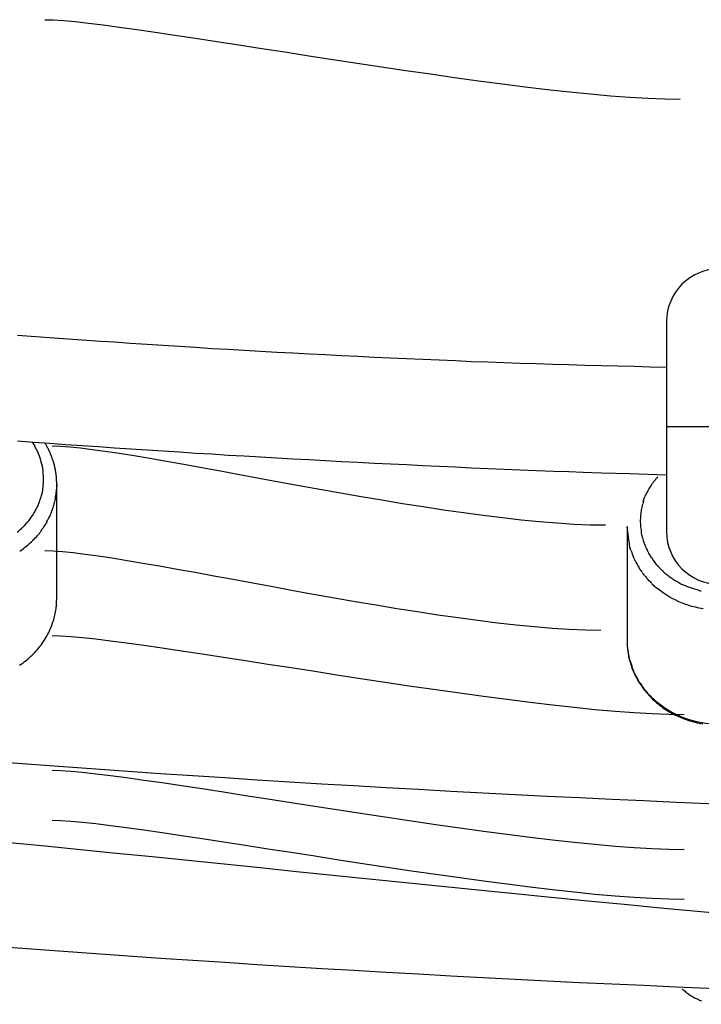
# Model space of a CAD drawing. Units: inches. Extents: x 262.3 to 332.4, y 167.1 to 239.6.
# Drawn here: x 282.9 to 283.9, y 229.4 to 230.9 of the extents above; entities that cross this region are included whole.
import ezdxf

# ---------------------------------------------------------------- set-up
doc = ezdxf.new("R2010")
doc.units = ezdxf.units.IN
doc.header["$MEASUREMENT"] = 0
doc.layers.add('Ebene 1', color=7, linetype='Continuous')

msp = doc.modelspace()

# ---------------------------------------------------------------- linework, layer by layer
at = {"layer": 'Ebene 1', "color": 179, "lineweight": 25, "true_color": 0x1a171b}
for points in [[(283.8519, 230.4235), (283.8519, 230.2636)], [(283.8519, 230.3537), (283.8273, 230.3542), (283.8025, 230.3548), (283.7777, 230.3553), (283.7531, 230.356), (283.7282, 230.3567), (283.7034, 230.3573), (283.6788, 230.358), (283.654, 230.3589), (283.6294, 230.3596), (283.6046, 230.3604), (283.5798, 230.3615), (283.5551, 230.3623), (283.5305, 230.3634), (283.5057, 230.3644), (283.4809, 230.3654), (283.4563, 230.3665), (283.4316, 230.3677), (283.4068, 230.3689), (283.382, 230.3701), (283.3574, 230.3713), (283.3326, 230.3725), (283.3079, 230.3739), (283.2833, 230.3751), (283.2587, 230.3765), (283.2339, 230.378), (283.2092, 230.3794), (283.1846, 230.3808), (283.1598, 230.3821), (283.135, 230.3839), (283.1105, 230.3852), (283.0859, 230.3868), (283.0611, 230.3885), (283.0356, 230.3901), (283.0117, 230.3918), (282.9901, 230.3932), (282.9624, 230.3951), (282.9197, 230.398), (282.8637, 230.4021)], [(283.8519, 230.2636), (283.8519, 230.1034)], [(283.8519, 230.2636), (284.0121, 230.2636)], [(282.8637, 230.2416), (282.8883, 230.2399), (282.9131, 230.2381), (282.9376, 230.2364), (282.9624, 230.2347), (282.987, 230.233), (283.0117, 230.2313), (283.0363, 230.2295), (283.0611, 230.228), (283.0857, 230.2264), (283.1105, 230.2249), (283.1352, 230.2233), (283.1598, 230.2218), (283.1846, 230.2202), (283.2092, 230.2189), (283.2339, 230.2175), (283.2587, 230.2159), (283.2833, 230.2145), (283.3079, 230.2132), (283.3327, 230.2118), (283.3574, 230.2106), (283.3822, 230.2092), (283.4068, 230.208), (283.4316, 230.2068), (283.4564, 230.2056), (283.4811, 230.2044), (283.5057, 230.2032), (283.5305, 230.202), (283.5551, 230.2009), (283.5799, 230.1999), (283.6046, 230.1989), (283.6292, 230.1978), (283.6542, 230.1968), (283.6797, 230.1959), (283.7034, 230.1951), (283.7251, 230.194), (283.7531, 230.1932), (283.7958, 230.192), (283.8519, 230.1901)], [(282.8864, 230.2399), (282.8902, 230.2338)], [(282.9238, 230.1753), (282.9238, 230.176), (282.9238, 230.1766), (282.9238, 230.1773), (282.9238, 230.178), (282.9236, 230.1785), (282.9236, 230.1794), (282.9236, 230.1801), (282.9235, 230.1806), (282.9235, 230.1813), (282.9235, 230.182), (282.9235, 230.1827), (282.9235, 230.1834), (282.9233, 230.1841), (282.9233, 230.1847), (282.9233, 230.1854), (282.9233, 230.1861), (282.9231, 230.1868), (282.9231, 230.1875), (282.9231, 230.188), (282.923, 230.1887), (282.9228, 230.1894), (282.9228, 230.1901), (282.9228, 230.1908), (282.9226, 230.1913), (282.9226, 230.192), (282.9224, 230.1927), (282.9224, 230.1934), (282.9223, 230.194), (282.9221, 230.1946), (282.9219, 230.1954), (282.9219, 230.1959), (282.9217, 230.1966), (282.9216, 230.1973), (282.9216, 230.198), (282.9214, 230.1985), (282.9212, 230.1994), (282.9211, 230.1999), (282.9211, 230.2006), (282.9209, 230.2013), (282.9207, 230.202), (282.9205, 230.2025), (282.9204, 230.2032), (282.9202, 230.2039), (282.92, 230.2044), (282.92, 230.2051), (282.9197, 230.2058), (282.9195, 230.2064), (282.9195, 230.2071), (282.9193, 230.2078), (282.919, 230.2085), (282.9188, 230.209), (282.9186, 230.2095), (282.9185, 230.2102), (282.9183, 230.2109), (282.918, 230.2116), (282.9178, 230.2123), (282.9176, 230.213), (282.9174, 230.2135), (282.9173, 230.214), (282.9169, 230.2149), (282.9168, 230.2154), (282.9166, 230.2161), (282.9164, 230.2168), (282.9161, 230.2173), (282.9159, 230.218), (282.9155, 230.2187), (282.9154, 230.2192), (282.915, 230.2199), (282.9149, 230.2204), (282.9145, 230.2211), (282.9142, 230.2218), (282.914, 230.2223), (282.9138, 230.223), (282.9135, 230.2235), (282.9133, 230.2242), (282.913, 230.2249), (282.9128, 230.2254), (282.9124, 230.2261), (282.9121, 230.2268), (282.9118, 230.2273), (282.9116, 230.2278), (282.9112, 230.2285), (282.9109, 230.2292), (282.9107, 230.2297), (282.9104, 230.2304), (282.91, 230.2309), (282.9097, 230.2316), (282.9093, 230.2321), (282.909, 230.2326), (282.9087, 230.2333), (282.9085, 230.2338), (282.908, 230.2345), (282.9078, 230.235), (282.9073, 230.2357), (282.9071, 230.2364), (282.9066, 230.2368), (282.9062, 230.2375), (282.9056, 230.2387)], [(282.9238, 230.1753), (282.9235, 230.1686)], [(282.9238, 230.002), (282.9238, 230.1753)], [(283.8166, 230.1493), (283.8185, 230.1556)], [(283.792, 230.1112), (283.792, 229.9379)], [(283.798, 230.0742), (283.7963, 230.0795)], [(283.9079, 229.986), (283.9019, 229.9872), (283.8962, 229.9884), (283.8905, 229.9899), (283.885, 229.9915), (283.8798, 229.9934), (283.8747, 229.9953), (283.8698, 229.9975), (283.865, 229.9996), (283.8605, 230.002), (283.8559, 230.0046), (283.8516, 230.0073), (283.8471, 230.0102), (283.8426, 230.0135), (283.8383, 230.0168)], [(282.8671, 229.9002), (282.8697, 229.9019), (282.8723, 229.9038), (282.8747, 229.9057), (282.8771, 229.9076), (282.8794, 229.9095), (282.8818, 229.9115), (282.8839, 229.9136), (282.8863, 229.9157), (282.8883, 229.9177), (282.8904, 229.9198), (282.8925, 229.9222), (282.8944, 229.9243), (282.8963, 229.9265), (282.898, 229.9288), (282.8997, 229.931), (282.9014, 229.9334), (282.903, 229.9358), (282.9047, 229.9381), (282.9061, 229.9405), (282.9076, 229.9429), (282.909, 229.9453), (282.9102, 229.9477), (282.9114, 229.9501), (282.9124, 229.9525), (282.9137, 229.955), (282.9147, 229.9574), (282.9157, 229.9598), (282.9166, 229.9622), (282.9174, 229.9648), (282.9183, 229.9672), (282.919, 229.9696), (282.9197, 229.9718), (282.9204, 229.9742), (282.9209, 229.9767), (282.9214, 229.9791), (282.9217, 229.9815), (282.9223, 229.9839), (282.9226, 229.9863), (282.9228, 229.9885), (282.9231, 229.9904), (282.9233, 229.993)], [(282.9235, 229.997), (282.9238, 230.002)], [(283.792, 229.9379), (283.792, 229.9351), (283.7922, 229.9324), (283.7923, 229.9296), (283.7925, 229.9269), (283.7927, 229.9241), (283.793, 229.9215), (283.7935, 229.9188), (283.7939, 229.916), (283.7946, 229.9133), (283.7951, 229.9107), (283.7958, 229.9081), (283.7965, 229.9053), (283.7971, 229.9028), (283.798, 229.9002), (283.7989, 229.8976), (283.7999, 229.895), (283.8009, 229.8924), (283.802, 229.8898), (283.8032, 229.8874), (283.8044, 229.8848), (283.8056, 229.8823), (283.807, 229.8799), (283.8082, 229.8774), (283.8095, 229.875), (283.8111, 229.8728), (283.8127, 229.8704), (283.8142, 229.8681), (283.8158, 229.8657), (283.8175, 229.8635), (283.8194, 229.8612), (283.8211, 229.8592), (283.823, 229.8571), (283.8247, 229.855), (283.8268, 229.853), (283.8287, 229.8509), (283.8306, 229.8488), (283.8326, 229.847), (283.8349, 229.8451), (283.8369, 229.8432), (283.8392, 229.8413), (283.8412, 229.8395), (283.8437, 229.838), (283.8459, 229.8361), (283.8481, 229.8345), (283.8505, 229.833), (283.853, 229.8314), (283.8554, 229.8299), (283.858, 229.8285), (283.8605, 229.827), (283.8629, 229.8258), (283.8657, 229.8244), (283.8683, 229.8232), (283.8709, 229.822), (283.8736, 229.8208), (283.8762, 229.8197), (283.879, 229.8187), (283.8817, 229.8177), (283.8845, 229.8166), (283.8872, 229.8158), (283.89, 229.8149), (283.8929, 229.8141), (283.8957, 229.8134), (283.8986, 229.8127), (283.9015, 229.8122), (283.9043, 229.8115), (283.9072, 229.811)], [(283.792, 229.9379), (283.7922, 229.9319)], [(283.8333, 229.8478), (283.8371, 229.8444), (283.8412, 229.8413), (283.8454, 229.8382), (283.8495, 229.8354), (283.8536, 229.8327), (283.8578, 229.8302), (283.8619, 229.828), (283.8662, 229.8258), (283.8707, 229.8237), (283.8754, 229.8218), (283.8802, 229.8199), (283.885, 229.8182), (283.8902, 229.8168), (283.8955, 229.8153), (283.9008, 229.8141), (283.9064, 229.813), (283.912, 229.8123), (283.9177, 229.8115), (283.9236, 229.8111), (283.9296, 229.811), (283.9356, 229.811), (283.9417, 229.8113), (283.9479, 229.8116)], [(283.876, 229.4077), (283.8774, 229.4063), (283.8788, 229.4051), (283.8802, 229.4039), (283.8816, 229.4027), (283.8831, 229.4017), (283.8845, 229.4006), (283.8857, 229.3996), (283.8872, 229.3986), (283.8886, 229.3977), (283.89, 229.3969), (283.8915, 229.396), (283.8929, 229.3951), (283.8943, 229.3944), (283.8958, 229.3936), (283.8974, 229.3929), (283.899, 229.3922), (283.9005, 229.3913), (283.9022, 229.3906), (283.9038, 229.3901), (283.9055, 229.3894)]]:
    msp.add_lwpolyline(points, dxfattribs=at)
for points in [[(282.9056, 230.8829), (283.0265, 230.8829), (283.6311, 230.762), (283.8729, 230.762)], [(282.9056, 230.8829), (283.0265, 230.8829), (283.6311, 230.762), (283.8729, 230.762)], [(282.8932, 230.228), (282.8923, 230.2299), (282.8909, 230.2319), (282.8901, 230.2338)], [(282.8932, 230.228), (282.8923, 230.2299), (282.8909, 230.2319), (282.8901, 230.2338)], [(282.9169, 230.234), (283.0372, 230.234), (283.5184, 230.1138), (283.7589, 230.1138)], [(282.9169, 230.234), (283.0372, 230.234), (283.5184, 230.1138), (283.7589, 230.1138)], [(282.8961, 230.2216), (282.8959, 230.2233), (282.8942, 230.2261), (282.8935, 230.2276)], [(282.8961, 230.2216), (282.8959, 230.2233), (282.8942, 230.2261), (282.8935, 230.2276)], [(282.8985, 230.2154), (282.8981, 230.2168), (282.8966, 230.2199), (282.8963, 230.2216)], [(282.8985, 230.2154), (282.8981, 230.2168), (282.8966, 230.2199), (282.8963, 230.2216)], [(282.9006, 230.209), (282.9, 230.2106), (282.899, 230.2137), (282.8985, 230.2154)], [(282.9006, 230.209), (282.9, 230.2106), (282.899, 230.2137), (282.8985, 230.2154)], [(282.9018, 230.2032), (282.9018, 230.2047), (282.9006, 230.2078), (282.9, 230.2092)], [(282.9018, 230.2032), (282.9018, 230.2047), (282.9006, 230.2078), (282.9, 230.2092)], [(282.9028, 230.197), (282.9028, 230.1985), (282.9018, 230.2016), (282.9018, 230.2032)], [(282.9028, 230.197), (282.9028, 230.1985), (282.9018, 230.2016), (282.9018, 230.2032)], [(282.9031, 230.1909), (282.9031, 230.1925), (282.9028, 230.1956), (282.9028, 230.197)], [(282.9031, 230.1909), (282.9031, 230.1925), (282.9028, 230.1956), (282.9028, 230.197)], [(282.9037, 230.1853), (282.9037, 230.187), (282.9031, 230.1899), (282.9031, 230.1911)], [(282.9037, 230.1853), (282.9037, 230.187), (282.9031, 230.1899), (282.9031, 230.1911)], [(283.8381, 230.1868), (283.8357, 230.1834), (283.8306, 230.1777), (283.8282, 230.1735)], [(283.8381, 230.1868), (283.8357, 230.1834), (283.8306, 230.1777), (283.8282, 230.1735)], [(282.9025, 230.1677), (282.9025, 230.1691), (282.9031, 230.1727), (282.9031, 230.1739)], [(282.9025, 230.1677), (282.9025, 230.1691), (282.9031, 230.1727), (282.9031, 230.1739)], [(282.9031, 230.1739), (282.9031, 230.1753), (282.9037, 230.1777), (282.9037, 230.1796)], [(282.9031, 230.1739), (282.9031, 230.1753), (282.9037, 230.1777), (282.9037, 230.1796)], [(283.8285, 230.1737), (283.8263, 230.1708), (283.8237, 230.1665), (283.8221, 230.163)], [(283.8285, 230.1737), (283.8263, 230.1708), (283.8237, 230.1665), (283.8221, 230.163)], [(282.8975, 230.1493), (282.8978, 230.1508), (282.899, 230.1541), (282.8994, 230.1556)], [(282.8975, 230.1493), (282.8978, 230.1508), (282.899, 230.1541), (282.8994, 230.1556)], [(282.8994, 230.1553), (282.8997, 230.1568), (282.9009, 230.1603), (282.9014, 230.1618)], [(282.8994, 230.1553), (282.8997, 230.1568), (282.9009, 230.1603), (282.9014, 230.1618)], [(282.9014, 230.1617), (282.9018, 230.1634), (282.9026, 230.1661), (282.9026, 230.1677)], [(282.9014, 230.1617), (282.9018, 230.1634), (282.9026, 230.1661), (282.9026, 230.1677)], [(282.9204, 230.1479), (282.9209, 230.1499), (282.9219, 230.1529), (282.9219, 230.1548)], [(282.9204, 230.1479), (282.9209, 230.1499), (282.9219, 230.1529), (282.9219, 230.1548)], [(282.9217, 230.1548), (282.9217, 230.1567), (282.9228, 230.1603), (282.9228, 230.162)], [(282.9217, 230.1548), (282.9217, 230.1567), (282.9228, 230.1603), (282.9228, 230.162)], [(282.9228, 230.162), (282.9228, 230.1636), (282.9236, 230.1668), (282.9236, 230.1689)], [(282.9228, 230.162), (282.9228, 230.1636), (282.9236, 230.1668), (282.9236, 230.1689)], [(283.822, 230.163), (283.8209, 230.161), (283.8192, 230.1579), (283.8185, 230.1558)], [(283.822, 230.163), (283.8209, 230.161), (283.8192, 230.1579), (283.8185, 230.1558)], [(282.8918, 230.1367), (282.8925, 230.1382), (282.8942, 230.1412), (282.895, 230.1429)], [(282.8918, 230.1367), (282.8925, 230.1382), (282.8942, 230.1412), (282.895, 230.1429)], [(282.8949, 230.1431), (282.8959, 230.1448), (282.8969, 230.1477), (282.8975, 230.1493)], [(282.8949, 230.1431), (282.8959, 230.1448), (282.8969, 230.1477), (282.8975, 230.1493)], [(282.9159, 230.1334), (282.9164, 230.1353), (282.9178, 230.1386), (282.9183, 230.1405)], [(282.9159, 230.1334), (282.9164, 230.1353), (282.9178, 230.1386), (282.9183, 230.1405)], [(282.9183, 230.1405), (282.9186, 230.1424), (282.9197, 230.1456), (282.9202, 230.1474)], [(282.9183, 230.1405), (282.9186, 230.1424), (282.9197, 230.1456), (282.9202, 230.1474)], [(283.8147, 230.1422), (283.8144, 230.1401), (283.8133, 230.1367), (283.813, 230.1348)], [(283.8147, 230.1422), (283.8144, 230.1401), (283.8133, 230.1367), (283.813, 230.1348)], [(283.8168, 230.1493), (283.8164, 230.1477), (283.8151, 230.1441), (283.8147, 230.1424)], [(283.8168, 230.1493), (283.8164, 230.1477), (283.8151, 230.1441), (283.8147, 230.1424)], [(282.8799, 230.1189), (282.8813, 230.1203), (282.8833, 230.1229), (282.8842, 230.1245)], [(282.8799, 230.1189), (282.8813, 230.1203), (282.8833, 230.1229), (282.8842, 230.1245)], [(282.8844, 230.1248), (282.8852, 230.1265), (282.8876, 230.1289), (282.8885, 230.1307)], [(282.8844, 230.1248), (282.8852, 230.1265), (282.8876, 230.1289), (282.8885, 230.1307)], [(282.8885, 230.1307), (282.8892, 230.1324), (282.8909, 230.135), (282.8918, 230.1367)], [(282.8885, 230.1307), (282.8892, 230.1324), (282.8909, 230.135), (282.8918, 230.1367)], [(282.9087, 230.1188), (282.9097, 230.1207), (282.9116, 230.1241), (282.9126, 230.1262)], [(282.9087, 230.1188), (282.9097, 230.1207), (282.9116, 230.1241), (282.9126, 230.1262)], [(282.9128, 230.1262), (282.9137, 230.1281), (282.915, 230.1313), (282.9155, 230.1334)], [(282.9128, 230.1262), (282.9137, 230.1281), (282.915, 230.1313), (282.9155, 230.1334)], [(283.8123, 230.1274), (283.8123, 230.1255), (283.812, 230.122), (283.812, 230.1196)], [(283.8123, 230.1274), (283.8123, 230.1255), (283.812, 230.122), (283.812, 230.1196)], [(283.8132, 230.1346), (283.8132, 230.1327), (283.8123, 230.1293), (283.8123, 230.1274)], [(283.8132, 230.1346), (283.8132, 230.1327), (283.8123, 230.1293), (283.8123, 230.1274)], [(282.8694, 230.1076), (282.8708, 230.109), (282.8735, 230.1117), (282.8747, 230.1129)], [(282.8694, 230.1076), (282.8708, 230.109), (282.8735, 230.1117), (282.8747, 230.1129)], [(282.8749, 230.1131), (282.8761, 230.1143), (282.8783, 230.1174), (282.8797, 230.1188)], [(282.8749, 230.1131), (282.8761, 230.1143), (282.8783, 230.1174), (282.8797, 230.1188)], [(282.8999, 230.1048), (282.9009, 230.1067), (282.9035, 230.1096), (282.9045, 230.1117)], [(282.8999, 230.1048), (282.9009, 230.1067), (282.9035, 230.1096), (282.9045, 230.1117)], [(282.9045, 230.1114), (282.9056, 230.1133), (282.908, 230.1167), (282.909, 230.1186)], [(282.9045, 230.1114), (282.9056, 230.1133), (282.908, 230.1167), (282.909, 230.1186)], [(283.7916, 230.1108), (283.7916, 230.1062), (283.7934, 230.1003), (283.7934, 230.0967)], [(283.7916, 230.1108), (283.7916, 230.1062), (283.7934, 230.1003), (283.7934, 230.0967)], [(283.812, 230.1198), (283.812, 230.1174), (283.8123, 230.1143), (283.8123, 230.1124)], [(283.812, 230.1198), (283.812, 230.1174), (283.8123, 230.1143), (283.8123, 230.1124)], [(283.8125, 230.1124), (283.8125, 230.1105), (283.8133, 230.1065), (283.8133, 230.1046)], [(283.8125, 230.1124), (283.8125, 230.1105), (283.8133, 230.1065), (283.8133, 230.1046)], [(282.8635, 230.1028), (282.8649, 230.1041), (282.8682, 230.1065), (282.8694, 230.1077)], [(282.8635, 230.1028), (282.8649, 230.1041), (282.8682, 230.1065), (282.8694, 230.1077)], [(282.8883, 230.091), (282.8899, 230.0928), (282.893, 230.0964), (282.8945, 230.0979)], [(282.8883, 230.091), (282.8899, 230.0928), (282.893, 230.0964), (282.8945, 230.0979)], [(282.8945, 230.0979), (282.8961, 230.0995), (282.8985, 230.1024), (282.8997, 230.1045)], [(282.8945, 230.0979), (282.8961, 230.0995), (282.8985, 230.1024), (282.8997, 230.1045)], [(283.7934, 230.0972), (283.7934, 230.094), (283.7944, 230.0895), (283.7949, 230.0862)], [(283.7934, 230.0972), (283.7934, 230.094), (283.7944, 230.0895), (283.7949, 230.0862)], [(283.8132, 230.1046), (283.8132, 230.1028), (283.814, 230.0995), (283.8144, 230.0976)], [(283.8132, 230.1046), (283.8132, 230.1028), (283.814, 230.0995), (283.8144, 230.0976)], [(283.8144, 230.0976), (283.8147, 230.0955), (283.8159, 230.0924), (283.8164, 230.0902)], [(283.8144, 230.0976), (283.8147, 230.0955), (283.8159, 230.0924), (283.8164, 230.0902)], [(282.8673, 230.0738), (282.8694, 230.0748), (282.8732, 230.0776), (282.8747, 230.0793)], [(282.8673, 230.0738), (282.8694, 230.0748), (282.8732, 230.0776), (282.8747, 230.0793)], [(282.8746, 230.079), (282.8763, 230.0805), (282.8799, 230.0833), (282.8816, 230.0848)], [(282.8746, 230.079), (282.8763, 230.0805), (282.8799, 230.0833), (282.8816, 230.0848)], [(282.8818, 230.085), (282.8833, 230.0866), (282.887, 230.0897), (282.8885, 230.0914)], [(282.8818, 230.085), (282.8833, 230.0866), (282.887, 230.0897), (282.8885, 230.0914)], [(283.7949, 230.0862), (283.7949, 230.0847), (283.7956, 230.081), (283.7961, 230.0795)], [(283.7949, 230.0862), (283.7949, 230.0847), (283.7956, 230.081), (283.7961, 230.0795)], [(283.8166, 230.0902), (283.8171, 230.0883), (283.8182, 230.0854), (283.8192, 230.0833)], [(283.8166, 230.0902), (283.8171, 230.0883), (283.8182, 230.0854), (283.8192, 230.0833)], [(283.819, 230.0833), (283.8195, 230.0817), (283.8211, 230.0779), (283.822, 230.0764)], [(283.819, 230.0833), (283.8195, 230.0817), (283.8211, 230.0779), (283.822, 230.0764)], [(282.9056, 230.0747), (283.0265, 230.0747), (283.5102, 229.9538), (283.752, 229.9538)], [(282.9056, 230.0747), (283.0265, 230.0747), (283.5102, 229.9538), (283.752, 229.9538)], [(283.798, 230.0745), (283.7985, 230.073), (283.7999, 230.07), (283.8004, 230.0685)], [(283.798, 230.0745), (283.7985, 230.073), (283.7999, 230.07), (283.8004, 230.0685)], [(283.8001, 230.0686), (283.8004, 230.0671), (283.8016, 230.0642), (283.8025, 230.0626)], [(283.8001, 230.0686), (283.8004, 230.0671), (283.8016, 230.0642), (283.8025, 230.0626)], [(283.8218, 230.0767), (283.8226, 230.075), (283.8244, 230.0716), (283.8251, 230.07)], [(283.8218, 230.0767), (283.8226, 230.075), (283.8244, 230.0716), (283.8251, 230.07)], [(283.8251, 230.07), (283.8261, 230.0683), (283.8282, 230.0654), (283.8288, 230.0635)], [(283.8251, 230.07), (283.8261, 230.0683), (283.8282, 230.0654), (283.8288, 230.0635)], [(283.8027, 230.0624), (283.8032, 230.0611), (283.8046, 230.0587), (283.8051, 230.0573)], [(283.8027, 230.0624), (283.8032, 230.0611), (283.8046, 230.0587), (283.8051, 230.0573)], [(283.8051, 230.0573), (283.8056, 230.0561), (283.8078, 230.053), (283.8083, 230.0518)], [(283.8051, 230.0573), (283.8056, 230.0561), (283.8078, 230.053), (283.8083, 230.0518)], [(283.8082, 230.0521), (283.8092, 230.0506), (283.8102, 230.048), (283.8111, 230.0466)], [(283.8082, 230.0521), (283.8092, 230.0506), (283.8102, 230.048), (283.8111, 230.0466)], [(283.8292, 230.064), (283.8302, 230.0623), (283.8319, 230.0592), (283.8331, 230.0578)], [(283.8292, 230.064), (283.8302, 230.0623), (283.8319, 230.0592), (283.8331, 230.0578)], [(283.8331, 230.058), (283.8344, 230.0566), (283.8362, 230.0538), (283.8375, 230.0525)], [(283.8331, 230.058), (283.8344, 230.0566), (283.8362, 230.0538), (283.8375, 230.0525)], [(283.8378, 230.0525), (283.839, 230.0511), (283.8409, 230.0487), (283.8423, 230.0473)], [(283.8378, 230.0525), (283.839, 230.0511), (283.8409, 230.0487), (283.8423, 230.0473)], [(283.8113, 230.0468), (283.8123, 230.0454), (283.8137, 230.0433), (283.8147, 230.0419)], [(283.8113, 230.0468), (283.8123, 230.0454), (283.8137, 230.0433), (283.8147, 230.0419)], [(283.8147, 230.0414), (283.8151, 230.0406), (283.8176, 230.038), (283.8182, 230.0369)], [(283.8147, 230.0414), (283.8151, 230.0406), (283.8176, 230.038), (283.8182, 230.0369)], [(283.8185, 230.0373), (283.819, 230.0361), (283.8216, 230.0335), (283.8221, 230.0325)], [(283.8185, 230.0373), (283.819, 230.0361), (283.8216, 230.0335), (283.8221, 230.0325)], [(283.8421, 230.0475), (283.8431, 230.0466), (283.8464, 230.0437), (283.8473, 230.0428)], [(283.8421, 230.0475), (283.8431, 230.0466), (283.8464, 230.0437), (283.8473, 230.0428)], [(283.8469, 230.0426), (283.8478, 230.0418), (283.8507, 230.0394), (283.8521, 230.0383)], [(283.8469, 230.0426), (283.8478, 230.0418), (283.8507, 230.0394), (283.8521, 230.0383)], [(283.8526, 230.0385), (283.854, 230.0375), (283.8559, 230.0352), (283.8574, 230.0342)], [(283.8526, 230.0385), (283.854, 230.0375), (283.8559, 230.0352), (283.8574, 230.0342)], [(283.8574, 230.0344), (283.859, 230.0335), (283.8614, 230.032), (283.8628, 230.0309)], [(283.8574, 230.0344), (283.859, 230.0335), (283.8614, 230.032), (283.8628, 230.0309)], [(283.822, 230.0328), (283.8226, 230.0316), (283.8247, 230.0295), (283.8257, 230.0285)], [(283.822, 230.0328), (283.8226, 230.0316), (283.8247, 230.0295), (283.8257, 230.0285)], [(283.8263, 230.0285), (283.8273, 230.0275), (283.8288, 230.0252), (283.8299, 230.0244)], [(283.8263, 230.0285), (283.8273, 230.0275), (283.8288, 230.0252), (283.8299, 230.0244)], [(283.8297, 230.0244), (283.8309, 230.0233), (283.833, 230.0206), (283.8342, 230.0201)], [(283.8297, 230.0244), (283.8309, 230.0233), (283.833, 230.0206), (283.8342, 230.0201)], [(283.834, 230.0202), (283.835, 230.0197), (283.8373, 230.0175), (283.8383, 230.017)], [(283.834, 230.0202), (283.835, 230.0197), (283.8373, 230.0175), (283.8383, 230.017)], [(283.8628, 230.0306), (283.8643, 230.0297), (283.8667, 230.0282), (283.8681, 230.0276)], [(283.8628, 230.0306), (283.8643, 230.0297), (283.8667, 230.0282), (283.8681, 230.0276)], [(283.8681, 230.0276), (283.8693, 230.0273), (283.8723, 230.0249), (283.8736, 230.0244)], [(283.8681, 230.0276), (283.8693, 230.0273), (283.8723, 230.0249), (283.8736, 230.0244)], [(283.8738, 230.0244), (283.8752, 230.0239), (283.8776, 230.0225), (283.8791, 230.022)], [(283.8738, 230.0244), (283.8752, 230.0239), (283.8776, 230.0225), (283.8791, 230.022)], [(283.8791, 230.022), (283.8805, 230.0214), (283.884, 230.0199), (283.8853, 230.0196)], [(283.8791, 230.022), (283.8805, 230.0214), (283.884, 230.0199), (283.8853, 230.0196)], [(283.8853, 230.0194), (283.8867, 230.0189), (283.8902, 230.018), (283.8915, 230.0175)], [(283.8853, 230.0194), (283.8867, 230.0189), (283.8902, 230.018), (283.8915, 230.0175)], [(283.8915, 230.0175), (283.8931, 230.017), (283.8965, 230.0161), (283.8981, 230.0154)], [(283.8915, 230.0175), (283.8931, 230.017), (283.8965, 230.0161), (283.8981, 230.0154)], [(283.8983, 230.0154), (283.8998, 230.0149), (283.9033, 230.0134), (283.9048, 230.0134)], [(283.8983, 230.0154), (283.8998, 230.0149), (283.9033, 230.0134), (283.9048, 230.0134)], [(282.9233, 229.9934), (282.9233, 229.9941), (282.9235, 229.9961), (282.9235, 229.9973)], [(282.9233, 229.9934), (282.9233, 229.9941), (282.9235, 229.9961), (282.9235, 229.9973)], [(282.9169, 229.9455), (283.0372, 229.9455), (283.6385, 229.8252), (283.8791, 229.8252)], [(282.9169, 229.9455), (283.0372, 229.9455), (283.6385, 229.8252), (283.8791, 229.8252)], [(283.792, 229.9319), (283.792, 229.9302), (283.7925, 229.9274), (283.7925, 229.926)], [(283.792, 229.9319), (283.792, 229.9302), (283.7925, 229.9274), (283.7925, 229.926)], [(283.7925, 229.9262), (283.7925, 229.9248), (283.7934, 229.9215), (283.7934, 229.9203)], [(283.7925, 229.9262), (283.7925, 229.9248), (283.7934, 229.9215), (283.7934, 229.9203)], [(283.7934, 229.9202), (283.7934, 229.919), (283.7942, 229.9157), (283.7942, 229.9143)], [(283.7934, 229.9202), (283.7934, 229.919), (283.7942, 229.9157), (283.7942, 229.9143)], [(283.7942, 229.9143), (283.7942, 229.9129), (283.7951, 229.9102), (283.7956, 229.9088)], [(283.7942, 229.9143), (283.7942, 229.9129), (283.7951, 229.9102), (283.7956, 229.9088)], [(283.7956, 229.9088), (283.7961, 229.9076), (283.797, 229.9048), (283.7975, 229.9035)], [(283.7956, 229.9088), (283.7961, 229.9076), (283.797, 229.9048), (283.7975, 229.9035)], [(283.7975, 229.9035), (283.798, 229.9021), (283.7989, 229.8993), (283.7994, 229.8979)], [(283.7975, 229.9035), (283.798, 229.9021), (283.7989, 229.8993), (283.7994, 229.8979)], [(283.7994, 229.8978), (283.7999, 229.8964), (283.8008, 229.894), (283.8013, 229.8928)], [(283.7994, 229.8978), (283.7999, 229.8964), (283.8008, 229.894), (283.8013, 229.8928)], [(283.8011, 229.8923), (283.8016, 229.8909), (283.803, 229.8885), (283.8033, 229.8871)], [(283.8011, 229.8923), (283.8016, 229.8909), (283.803, 229.8885), (283.8033, 229.8871)], [(283.8037, 229.8871), (283.804, 229.8857), (283.8059, 229.8836), (283.8063, 229.8823)], [(283.8037, 229.8871), (283.804, 229.8857), (283.8059, 229.8836), (283.8063, 229.8823)], [(283.8063, 229.8823), (283.8068, 229.8814), (283.8087, 229.8781), (283.8092, 229.8773)], [(283.8063, 229.8823), (283.8068, 229.8814), (283.8087, 229.8781), (283.8092, 229.8773)], [(283.8087, 229.8771), (283.8092, 229.8761), (283.8116, 229.8737), (283.8121, 229.8728)], [(283.8087, 229.8771), (283.8092, 229.8761), (283.8116, 229.8737), (283.8121, 229.8728)], [(283.8121, 229.8728), (283.8127, 229.8718), (283.8147, 229.8688), (283.8151, 229.8678)], [(283.8121, 229.8728), (283.8127, 229.8718), (283.8147, 229.8688), (283.8151, 229.8678)], [(283.8151, 229.8678), (283.8156, 229.8668), (283.818, 229.8643), (283.8185, 229.8633)], [(283.8151, 229.8678), (283.8156, 229.8668), (283.818, 229.8643), (283.8185, 229.8633)], [(283.8187, 229.8633), (283.8192, 229.8623), (283.8216, 229.8604), (283.822, 229.8594)], [(283.8187, 229.8633), (283.8192, 229.8623), (283.8216, 229.8604), (283.822, 229.8594)], [(283.8223, 229.8592), (283.8226, 229.8581), (283.8247, 229.8563), (283.8257, 229.8552)], [(283.8223, 229.8592), (283.8226, 229.8581), (283.8247, 229.8563), (283.8257, 229.8552)], [(283.8257, 229.8552), (283.8268, 229.8542), (283.8282, 229.8526), (283.8292, 229.8518)], [(283.8257, 229.8552), (283.8268, 229.8542), (283.8282, 229.8526), (283.8292, 229.8518)], [(283.8295, 229.8516), (283.8304, 229.8506), (283.8325, 229.849), (283.8335, 229.848)], [(283.8295, 229.8516), (283.8304, 229.8506), (283.8325, 229.849), (283.8335, 229.848)], [(282.9169, 229.7403), (283.0372, 229.7403), (283.6385, 229.6199), (283.8791, 229.6199)], [(282.9169, 229.7403), (283.0372, 229.7403), (283.6385, 229.6199), (283.8791, 229.6199)], [(282.9169, 229.6644), (283.0372, 229.6644), (283.6385, 229.5441), (283.8791, 229.5441)], [(282.9169, 229.6644), (283.0372, 229.6644), (283.6385, 229.5441), (283.8791, 229.5441)]]:
    msp.add_open_spline(points, degree=3, dxfattribs=at)
for points, knots in [([(284.0119, 230.4235), (284.0119, 230.4676), (283.9759, 230.5036), (283.932, 230.5036), (283.8879, 230.5036), (283.8521, 230.4676), (283.8521, 230.4235), (283.8521, 230.4235), (283.8521, 230.4235), (283.8521, 230.4235)], [0, 0, 0, 0, 1, 1, 1, 2, 2, 2, 3, 3, 3, 3]), ([(284.0119, 230.4235), (284.0119, 230.4676), (283.9759, 230.5036), (283.932, 230.5036), (283.8879, 230.5036), (283.8521, 230.4676), (283.8521, 230.4235), (283.8521, 230.4235), (283.8521, 230.4235), (283.8521, 230.4235)], [0, 0, 0, 0, 1, 1, 1, 2, 2, 2, 3, 3, 3, 3]), ([(278.9158, 230.2698), (280.8502, 229.9071), (283.0265, 229.6652), (285.082, 229.6652), (287.1373, 229.6652), (289.3134, 229.9071), (291.248, 230.2698)], [0, 0, 0, 0, 1, 1, 1, 2, 2, 2, 2]), ([(278.9158, 230.2698), (280.8502, 229.9071), (283.0265, 229.6652), (285.082, 229.6652), (287.1373, 229.6652), (289.3134, 229.9071), (291.248, 230.2698)], [0, 0, 0, 0, 1, 1, 1, 2, 2, 2, 2]), ([(282.9037, 230.1796), (282.9037, 230.1808), (282.9037, 230.1827), (282.9037, 230.1839), (282.9037, 230.1841), (282.9037, 230.1849), (282.9037, 230.1853)], [0, 0, 0, 0, 1, 1, 1, 2, 2, 2, 2]), ([(282.9037, 230.1796), (282.9037, 230.1808), (282.9037, 230.1827), (282.9037, 230.1839), (282.9037, 230.1841), (282.9037, 230.1849), (282.9037, 230.1853)], [0, 0, 0, 0, 1, 1, 1, 2, 2, 2, 2]), ([(283.8521, 230.1034), (283.8521, 230.0593), (283.8879, 230.0235), (283.932, 230.0235), (283.9759, 230.0235), (284.0119, 230.0593), (284.0119, 230.1034), (284.0119, 230.1034), (284.0119, 230.1034), (284.0119, 230.1034)], [0, 0, 0, 0, 1, 1, 1, 2, 2, 2, 3, 3, 3, 3]), ([(283.8521, 230.1034), (283.8521, 230.0593), (283.8879, 230.0235), (283.932, 230.0235), (283.9759, 230.0235), (284.0119, 230.0593), (284.0119, 230.1034), (284.0119, 230.1034), (284.0119, 230.1034), (284.0119, 230.1034)], [0, 0, 0, 0, 1, 1, 1, 2, 2, 2, 3, 3, 3, 3]), ([(278.9158, 229.9887), (280.8502, 229.6259), (283.0265, 229.3841), (285.082, 229.3841), (287.1373, 229.3841), (289.3134, 229.6259), (291.248, 229.9887)], [0, 0, 0, 0, 1, 1, 1, 2, 2, 2, 2]), ([(278.9158, 229.9887), (280.8502, 229.6259), (283.0265, 229.3841), (285.082, 229.3841), (287.1373, 229.3841), (289.3134, 229.6259), (291.248, 229.9887)], [0, 0, 0, 0, 1, 1, 1, 2, 2, 2, 2]), ([(281.6965, 229.7017), (282.6637, 229.7017), (283.9937, 229.4599), (285.082, 229.4599), (286.8955, 229.4599), (289.0718, 229.7017), (290.7645, 229.9436)], [0, 0, 0, 0, 1, 1, 1, 2, 2, 2, 2]), ([(281.6965, 229.7017), (282.6637, 229.7017), (283.9937, 229.4599), (285.082, 229.4599), (286.8955, 229.4599), (289.0718, 229.7017), (290.7645, 229.9436)], [0, 0, 0, 0, 1, 1, 1, 2, 2, 2, 2])]:
    msp.add_open_spline(points, degree=3, knots=knots, dxfattribs=at)

doc.saveas('drawing.dxf')
